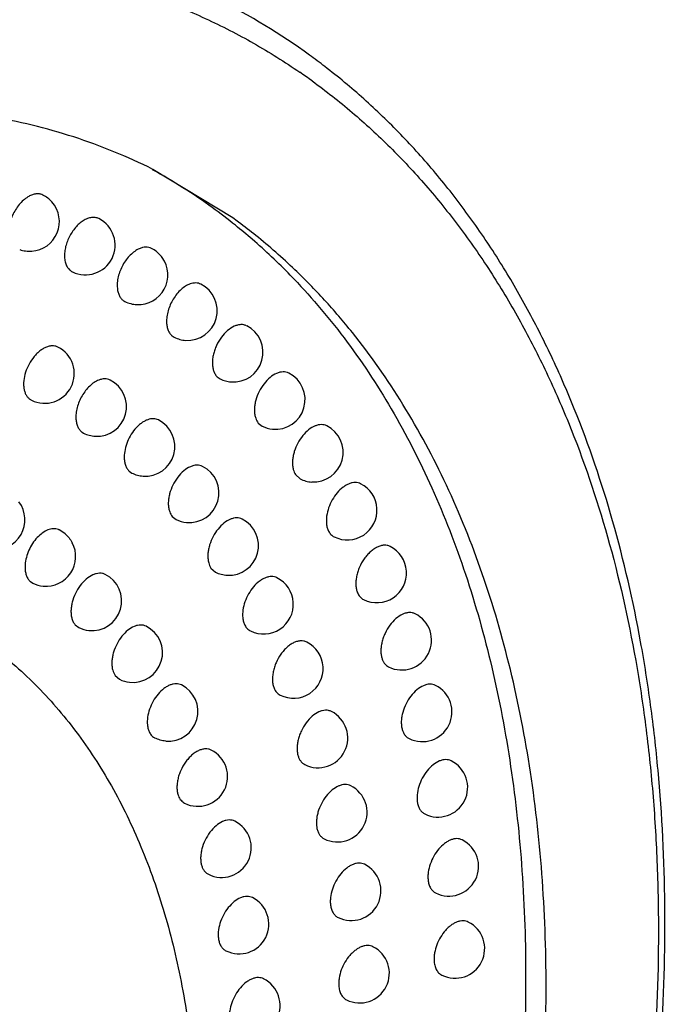
# Model space of a CAD drawing. Units: inches. Extents: x 0 to 22, y 0 to 17.
# Drawn here: x 15.3 to 15.7, y 11.3 to 12 of the extents above; entities that cross this region are included whole.
import ezdxf

# ---------------------------------------------------------------- set-up
doc = ezdxf.new("R2010")
doc.units = ezdxf.units.IN
doc.header["$LTSCALE"] = 1.21
doc.header["$MEASUREMENT"] = 0
doc.layers.get('0').update_dxf_attribs({"linetype": 'CONTINUOUS'})

msp = doc.modelspace()

# ---------------------------------------------------------------- linework, layer by layer
at = {"color": 7, "linetype": 'CONTINUOUS'}
for p, q in [((15.405, 11.87382), (15.35113, 11.90652)), ((15.27712, 11.88918), (15.2763, 11.88954)), ((15.31471, 11.87329), (15.31467, 11.87331)), ((15.33164, 11.81786), (15.33235, 11.81747)), ((15.36422, 11.79425), (15.36562, 11.79335)), ((15.39445, 11.76677), (15.3965, 11.76529)), ((15.26905, 11.75111), (15.2693, 11.75099)), ((15.42217, 11.73557), (15.42482, 11.73341)), ((15.30346, 11.72936), (15.30452, 11.72873)), ((15.33527, 11.70312), (15.33709, 11.70187)), ((15.44727, 11.70079), (15.45044, 11.69789)), ((15.36428, 11.67256), (15.36678, 11.67057)), ((15.39032, 11.63785), (15.39343, 11.63504)), ((15.26874, 11.62869), (15.27023, 11.62772)), ((15.29891, 11.59951), (15.30122, 11.59775)), ((15.32572, 11.56552), (15.32875, 11.56284))]:
    msp.add_line(p, q, dxfattribs=at)
for centre, radius, start, end in [((15.19801, 11.62692), 0.44056, 54.04391, 63.42066), ((15.19283, 11.61949), 0.44961, 52.41874, 54.06516), ((15.16471, 11.56838), 0.38582, 54.04977, 61.14301), ((15.26818, 11.8713), 0.02, 273.8167, 41.47624), ((15.15996, 11.56165), 0.39406, 51.21699, 54.06508), ((15.30577, 11.8554), 0.02, 243.81167, 63.43629), ((15.17511, 11.55662), 0.39175, 53.34935, 54.06717), ((15.17238, 11.553), 0.39627, 51.22175, 53.34549), ((15.15518, 11.55563), 0.40174, 49.11458, 51.22288), ((15.14755, 11.54688), 0.41335, 44.21752, 49.11005), ((15.16447, 11.54343), 0.40869, 46.27911, 51.19705), ((15.34128, 11.83534), 0.02001, 57.29796, 63.43275), ((15.34118, 11.83524), 0.02015, 35.91879, 57.21731), ((15.34128, 11.83535), 0.02, 267.3442, 35.838), ((15.37456, 11.81123), 0.02, 266.4013, 63.41615), ((15.40544, 11.78317), 0.02, 265.45978, 63.43521), ((15.27824, 11.76888), 0.02, 243.4359, 63.43486), ((15.43376, 11.7513), 0.02, 264.6144, 63.43555), ((15.31346, 11.74661), 0.02, 266.87386, 63.42714), ((15.34603, 11.71975), 0.02, 265.81077, 63.43513), ((15.4338, 11.75143), 0.02013, 243.50565, 264.54258), ((15.45939, 11.71578), 0.02, 266.69254, 63.43608), ((15.37573, 11.68846), 0.02, 264.82526, 63.43545), ((15.48221, 11.67677), 0.02, 243.43633, 63.43681), ((15.24499, 11.67037), 0.02, 263.2525, 37.01374), ((15.37576, 11.68859), 0.02014, 243.50814, 264.75088), ((15.40238, 11.65293), 0.02, 266.80875, 63.436), ((15.27917, 11.6456), 0.02, 49.97253, 63.43471), ((15.27917, 11.6456), 0.02, 264.83369, 27.72123), ((15.50209, 11.63448), 0.02, 243.43645, 63.43776), ((15.31016, 11.61563), 0.02, 264.08899, 63.43533), ((15.27921, 11.64574), 0.02014, 243.51254, 264.75428), ((15.42582, 11.61339), 0.02, 243.43633, 63.43681), ((15.51896, 11.58911), 0.02, 243.43648, 63.43317), ((15.31019, 11.61576), 0.02013, 243.50001, 264.02262), ((15.33769, 11.58073), 0.02, 263.32335, 63.43589), ((15.4459, 11.57008), 0.02, 243.43646, 63.43789), ((15.33773, 11.58084), 0.02012, 243.49297, 263.26336), ((15.36155, 11.54116), 0.02, 265.06067, 63.43677), ((15.53272, 11.54087), 0.02, 243.43475, 63.43265), ((15.4625, 11.52326), 0.02, 243.43445, 63.43305), ((15.38155, 11.49724), 0.02, 243.43653, 63.43339), ((15.5433, 11.49), 0.02, 243.43505, 63.4321), ((15.47552, 11.47322), 0.02, 243.43487, 63.43245), ((15.39751, 11.44933), 0.02, 243.43539, 63.43265), ((15.55066, 11.43675), 0.02, 243.43531, 63.43153), ((15.48488, 11.42028), 0.02, 243.43516, 63.43182), ((15.40933, 11.39782), 0.02, 243.43605, 63.43182), ((15.55477, 11.38139), 0.02, 243.43544, 63.43093), ((15.49052, 11.36475), 0.02, 243.4354, 63.43115), ((15.41689, 11.34312), 0.02, 243.43308, 63.43093)]:
    msp.add_arc(centre, radius, start, end, dxfattribs=at)
at = {"color": 9, "linetype": 'CONTINUOUS'}
msp.add_arc((15.20281, 11.61262), 0.43625, 54.11922, 55.46296, dxfattribs=at)
for points, knots in [([(15.1657, 12.04748), (15.17879, 12.04824), (15.20477, 12.0488), (15.24331, 12.04668), (15.28089, 12.04159), (15.31738, 12.03356), (15.3527, 12.02258), (15.38672, 12.00869), (15.41935, 11.99192), (15.44007, 11.97892), (15.45014, 11.97199)], [0, 0, 0, 0, 0.131244, 0.259753, 0.385948, 0.510297, 0.633321, 0.755581, 0.877637, 1, 1, 1, 1]), ([(15.4585, 11.96609), (15.46774, 11.95937), (15.48583, 11.94513), (15.51141, 11.92158), (15.53551, 11.89581), (15.55805, 11.86785), (15.57897, 11.83779), (15.59824, 11.8057), (15.61581, 11.77166), (15.63719, 11.7232), (15.65929, 11.65801), (15.67479, 11.58921), (15.68356, 11.53144), (15.68833, 11.4863), (15.69118, 11.43998), (15.69245, 11.37617), (15.6891, 11.29411), (15.67752, 11.19375), (15.65845, 11.0915), (15.63208, 10.98832), (15.59865, 10.88521), (15.55849, 10.78315), (15.51198, 10.68311), (15.45957, 10.58606), (15.40175, 10.49291), (15.33909, 10.40457), (15.27217, 10.32187), (15.20164, 10.24561), (15.13988, 10.18753), (15.08923, 10.14501), (15.03891, 10.10597), (14.97519, 10.06238), (14.90937, 10.02532), (14.85663, 10.0005), (14.81763, 9.98449), (14.77881, 9.97091), (14.74026, 9.9598), (14.70208, 9.95118), (14.66436, 9.94508), (14.62719, 9.9415), (14.59066, 9.94047), (14.55485, 9.94198), (14.51985, 9.94604), (14.48576, 9.95262), (14.45265, 9.96173), (14.42061, 9.97334), (14.38971, 9.98744), (14.36004, 10.00396), (14.34118, 10.01652), (14.332, 10.02316)], [0, 0, 0, 0, 0.011848, 0.023839, 0.03601, 0.048397, 0.061033, 0.073949, 0.08717, 0.100715, 0.128828, 0.158376, 0.173699, 0.189381, 0.205417, 0.221796, 0.255528, 0.29046, 0.326437, 0.363278, 0.400782, 0.438734, 0.476909, 0.515078, 0.553012, 0.590488, 0.627289, 0.663217, 0.698091, 0.715087, 0.731765, 0.764102, 0.795026, 0.809949, 0.824509, 0.838711, 0.852561, 0.866073, 0.879261, 0.892148, 0.904757, 0.91712, 0.929269, 0.941243, 0.953082, 0.964832, 0.976539, 0.988248, 1, 1, 1, 1])]:
    msp.add_open_spline(points, degree=3, knots=knots, dxfattribs=at)
at = {"color": 7, "linetype": 'CONTINUOUS'}
for points, knots in [([(14.37415, 9.97894), (14.38417, 9.97393), (14.40466, 9.96465), (14.43646, 9.9531), (14.46925, 9.94393), (14.50295, 9.93717), (14.53748, 9.93282), (14.57276, 9.93089), (14.60869, 9.93138), (14.64519, 9.93427), (14.68219, 9.93955), (14.7196, 9.94721), (14.75734, 9.95721), (14.79532, 9.96954), (14.83347, 9.98416), (14.88502, 10.00692), (14.93599, 10.03393), (14.98611, 10.06477), (15.03696, 10.09903), (15.09958, 10.14695), (15.15954, 10.20025), (15.20634, 10.24637), (15.25283, 10.29536), (15.30884, 10.3605), (15.3719, 10.44382), (15.43069, 10.53204), (15.48467, 10.62436), (15.53339, 10.71999), (15.5764, 10.81808), (15.61333, 10.91776), (15.64386, 11.01816), (15.66771, 11.11841), (15.68467, 11.21761), (15.69458, 11.31492), (15.69735, 11.40949), (15.69363, 11.48611), (15.68694, 11.54525), (15.67805, 11.60154), (15.66264, 11.66878), (15.64099, 11.73268), (15.62015, 11.78041), (15.60304, 11.8141), (15.58428, 11.846), (15.56393, 11.87603), (15.54201, 11.90412), (15.51857, 11.93021), (15.49368, 11.95422), (15.47606, 11.96887), (15.46704, 11.97581)], [0, 0, 0, 0, 0.011777, 0.023597, 0.035496, 0.047509, 0.059674, 0.072022, 0.084586, 0.097391, 0.110462, 0.123818, 0.137477, 0.151449, 0.165746, 0.180373, 0.210617, 0.226239, 0.242183, 0.275, 0.308981, 0.326373, 0.344006, 0.379916, 0.416544, 0.453703, 0.491198, 0.528823, 0.566371, 0.603637, 0.640421, 0.676534, 0.7118, 0.746064, 0.779194, 0.811086, 0.82655, 0.841682, 0.87094, 0.898891, 0.912402, 0.925619, 0.938559, 0.951244, 0.963701, 0.975959, 0.988048, 1, 1, 1, 1]), ([(15.35113, 11.90652), (15.34255, 11.91081), (15.32504, 11.91875), (15.29788, 11.92869), (15.26986, 11.93664), (15.2312, 11.94462), (15.18079, 11.94947), (15.12932, 11.94749), (15.08735, 11.94199), (15.05514, 11.93581), (15.02259, 11.92764), (14.97832, 11.91395), (14.92251, 11.89179), (14.8678, 11.86388), (14.82415, 11.838), (14.77979, 11.80917), (14.725, 11.76872), (14.66135, 11.71414), (14.59967, 11.65349), (14.5405, 11.58729), (14.48431, 11.51609), (14.4316, 11.44051), (14.39918, 11.3878), (14.38365, 11.36087)], [0, 0, 0, 0, 0.023764, 0.047607, 0.071614, 0.095865, 0.145367, 0.19667, 0.223143, 0.250211, 0.27791, 0.306263, 0.364985, 0.426469, 0.45825, 0.490704, 0.557551, 0.626844, 0.698341, 0.771752, 0.846744, 0.922956, 1, 1, 1, 1]), ([(15.26694, 11.88793), (15.26587, 11.88728), (15.26378, 11.8857), (15.261, 11.88278), (15.25855, 11.87935), (15.25654, 11.87554), (15.25506, 11.87154), (15.25418, 11.86753), (15.25394, 11.86369), (15.25423, 11.86122), (15.2545, 11.86008)], [0, 0, 0, 0, 0.116485, 0.242223, 0.374279, 0.508971, 0.64237, 0.770675, 0.890621, 1, 1, 1, 1]), ([(15.2763, 11.88954), (15.27561, 11.88979), (15.27412, 11.89008), (15.27175, 11.88993), (15.2693, 11.88921), (15.26772, 11.8884), (15.26694, 11.88793)], [0, 0, 0, 0, 0.222546, 0.460043, 0.718232, 1, 1, 1, 1]), ([(15.28317, 11.88454), (15.28232, 11.8855), (15.28044, 11.88725), (15.27827, 11.88862), (15.27713, 11.88919)], [0, 0, 0, 0, 0.50102, 1, 1, 1, 1]), ([(15.31467, 11.87331), (15.31394, 11.87367), (15.31232, 11.87416), (15.30969, 11.87412), (15.30693, 11.87336), (15.30416, 11.87192), (15.30146, 11.86986), (15.29892, 11.86726), (15.29664, 11.86422), (15.29471, 11.86084), (15.29319, 11.85727), (15.29214, 11.85362), (15.29161, 11.85004), (15.2916, 11.84665), (15.29213, 11.84358), (15.2932, 11.84094), (15.29477, 11.83884), (15.29615, 11.83785), (15.29687, 11.83749)], [0, 0, 0, 0, 0.047144, 0.097263, 0.152163, 0.212751, 0.278967, 0.349961, 0.424392, 0.500598, 0.576765, 0.651087, 0.721912, 0.787916, 0.848273, 0.902956, 0.952916, 1, 1, 1, 1]), ([(15.26145, 11.85247), (15.26273, 11.85201), (15.2654, 11.85136), (15.26815, 11.85125), (15.26952, 11.85134)], [0, 0, 0, 0, 0.498399, 1, 1, 1, 1]), ([(15.34201, 11.85301), (15.34093, 11.85254), (15.33879, 11.85128), (15.33586, 11.84878), (15.33318, 11.84566), (15.33088, 11.84207), (15.32905, 11.83818), (15.32778, 11.83415), (15.32712, 11.83018), (15.32711, 11.82757), (15.32724, 11.82633)], [0, 0, 0, 0, 0.109498, 0.229548, 0.357927, 0.491354, 0.626024, 0.758011, 0.883644, 1, 1, 1, 1]), ([(15.35023, 11.85324), (15.34965, 11.85353), (15.34838, 11.85396), (15.34632, 11.85413), (15.34415, 11.85382), (15.34272, 11.85332), (15.34201, 11.85301)], [0, 0, 0, 0, 0.229655, 0.4687, 0.723946, 1, 1, 1, 1]), ([(14.52079, 10.05294), (14.52987, 10.05072), (14.54831, 10.04689), (14.57649, 10.04302), (14.60528, 10.04099), (14.64478, 10.04075), (14.69555, 10.04523), (14.75736, 10.05791), (14.82019, 10.07784), (14.88354, 10.10484), (14.94694, 10.13869), (15.00992, 10.17914), (15.07199, 10.22586), (15.1327, 10.2785), (15.19156, 10.33666), (15.24814, 10.39988), (15.302, 10.46768), (15.35272, 10.53953), (15.39991, 10.61489), (15.44322, 10.69318), (15.48231, 10.77378), (15.51687, 10.85609), (15.54665, 10.93947), (15.57141, 11.02327), (15.59096, 11.10686), (15.60515, 11.18958), (15.61387, 11.27081), (15.61706, 11.34993), (15.61467, 11.42632), (15.60674, 11.49941), (15.59331, 11.56863), (15.57447, 11.63346), (15.55035, 11.69341), (15.52112, 11.74799), (15.49242, 11.78902), (15.46715, 11.81857), (15.45379, 11.83225), (15.44693, 11.8388)], [0, 0, 0, 0, 0.011617, 0.02338, 0.035318, 0.047459, 0.072436, 0.098484, 0.125715, 0.154192, 0.183935, 0.214923, 0.247105, 0.280396, 0.314689, 0.349856, 0.385753, 0.42222, 0.45909, 0.496189, 0.533336, 0.570353, 0.607063, 0.643292, 0.678878, 0.713667, 0.747522, 0.780324, 0.811975, 0.842405, 0.871577, 0.899486, 0.926172, 0.951719, 0.97626, 0.988219, 1, 1, 1, 1]), ([(15.4438, 11.83514), (15.45021, 11.82855), (15.46272, 11.81485), (15.48635, 11.78544), (15.51318, 11.74494), (15.54049, 11.69149), (15.56305, 11.63312), (15.58069, 11.57027), (15.59332, 11.50338), (15.60084, 11.43292), (15.60322, 11.3594), (15.60043, 11.28334), (15.5925, 11.20527), (15.57949, 11.12576), (15.5615, 11.04535), (15.53865, 10.96464), (15.51109, 10.8842), (15.47905, 10.80459), (15.44273, 10.72639), (15.4024, 10.65016), (15.35835, 10.57643), (15.31089, 10.50575), (15.26036, 10.4386), (15.20712, 10.37547), (15.15155, 10.31682), (15.09405, 10.26306), (15.03502, 10.21457), (14.97488, 10.17169), (14.91405, 10.13474), (14.85296, 10.10399), (14.79205, 10.07965), (14.73173, 10.06191), (14.67243, 10.05091), (14.61457, 10.04675), (14.57666, 10.04861), (14.55819, 10.05072)], [0, 0, 0, 0, 0.011754, 0.02369, 0.04819, 0.073678, 0.100267, 0.128029, 0.156997, 0.187164, 0.218496, 0.250928, 0.284371, 0.318718, 0.353845, 0.389613, 0.425874, 0.46247, 0.49924, 0.53602, 0.572645, 0.608951, 0.644783, 0.67999, 0.714433, 0.747985, 0.780537, 0.811998, 0.842301, 0.871406, 0.899305, 0.926025, 0.951633, 0.97624, 1, 1, 1, 1]), ([(15.32724, 11.82633), (15.32733, 11.8254), (15.32764, 11.82365), (15.32855, 11.82124), (15.32987, 11.81926), (15.33103, 11.81825), (15.33164, 11.81786)], [0, 0, 0, 0, 0.281908, 0.540031, 0.777401, 1, 1, 1, 1]), ([(15.37627, 11.82928), (15.3752, 11.8289), (15.37304, 11.82783), (15.37006, 11.82554), (15.36729, 11.8226), (15.36485, 11.81915), (15.36286, 11.81533), (15.3614, 11.81133), (15.36054, 11.80732), (15.36039, 11.80466), (15.36043, 11.80337)], [0, 0, 0, 0, 0.106236, 0.223479, 0.34994, 0.482602, 0.617769, 0.751504, 0.879985, 1, 1, 1, 1]), ([(15.38351, 11.82912), (15.38299, 11.82938), (15.38187, 11.82978), (15.38007, 11.83), (15.37817, 11.82984), (15.3769, 11.8295), (15.37627, 11.82928)], [0, 0, 0, 0, 0.233325, 0.474026, 0.728123, 1, 1, 1, 1]), ([(15.33234, 11.81746), (15.33358, 11.81684), (15.3362, 11.81586), (15.33897, 11.81544), (15.34036, 11.81537)], [0, 0, 0, 0, 0.498492, 1, 1, 1, 1]), ([(15.36043, 11.80337), (15.36047, 11.80242), (15.36067, 11.80058), (15.36141, 11.79803), (15.36258, 11.79588), (15.36364, 11.79472), (15.36422, 11.79425)], [0, 0, 0, 0, 0.282688, 0.542069, 0.779722, 1, 1, 1, 1]), ([(15.41438, 11.80106), (15.41379, 11.80135), (15.41249, 11.8018), (15.41038, 11.80195), (15.40817, 11.80161), (15.40502, 11.80046), (15.40114, 11.79783), (15.39713, 11.79339), (15.39445, 11.78886), (15.39284, 11.78492), (15.39196, 11.78191), (15.39142, 11.77894), (15.39123, 11.77607), (15.39142, 11.77338), (15.39179, 11.77168), (15.39205, 11.77089)], [0, 0, 0, 0, 0.045245, 0.092303, 0.142669, 0.197297, 0.319783, 0.457497, 0.603136, 0.676155, 0.747674, 0.816614, 0.882044, 0.943272, 1, 1, 1, 1]), ([(15.36562, 11.79334), (15.36681, 11.79275), (15.36932, 11.7918), (15.37197, 11.79136), (15.37331, 11.79127)], [0, 0, 0, 0, 0.498624, 1, 1, 1, 1]), ([(15.27834, 11.78625), (15.2776, 11.78588), (15.27612, 11.785), (15.27402, 11.78337), (15.27202, 11.7814), (15.26952, 11.77836), (15.26693, 11.77404), (15.26484, 11.76848), (15.26405, 11.76373), (15.26411, 11.76015), (15.26447, 11.75774), (15.26516, 11.75557), (15.26616, 11.7537), (15.26745, 11.75218), (15.2685, 11.75141), (15.26905, 11.75111)], [0, 0, 0, 0, 0.059489, 0.123051, 0.19018, 0.260125, 0.40456, 0.548382, 0.683557, 0.745988, 0.804227, 0.858197, 0.908241, 0.955133, 1, 1, 1, 1]), ([(15.28718, 11.78676), (15.28656, 11.78707), (15.28519, 11.78753), (15.28297, 11.78765), (15.28064, 11.78723), (15.27911, 11.78662), (15.27834, 11.78625)], [0, 0, 0, 0, 0.227271, 0.465311, 0.72135, 1, 1, 1, 1]), ([(15.32241, 11.7645), (15.32186, 11.76477), (15.32067, 11.76519), (15.31874, 11.76539), (15.3167, 11.76515), (15.31536, 11.76474), (15.31468, 11.76447)], [0, 0, 0, 0, 0.231515, 0.471383, 0.726035, 1, 1, 1, 1]), ([(15.39205, 11.77089), (15.39231, 11.7701), (15.39294, 11.76862), (15.39391, 11.76732), (15.39445, 11.76677)], [0, 0, 0, 0, 0.521056, 1, 1, 1, 1]), ([(15.39649, 11.76528), (15.39763, 11.76471), (15.40004, 11.76379), (15.40257, 11.76333), (15.40385, 11.76323)], [0, 0, 0, 0, 0.498748, 1, 1, 1, 1]), ([(15.4427, 11.76919), (15.44213, 11.76948), (15.44087, 11.76991), (15.43883, 11.77008), (15.43668, 11.76978), (15.43362, 11.76873), (15.42983, 11.76627), (15.42587, 11.76205), (15.42263, 11.75686), (15.42076, 11.75203), (15.41989, 11.7481), (15.41958, 11.74526), (15.41962, 11.74257), (15.41989, 11.74085), (15.42009, 11.74004)], [0, 0, 0, 0, 0.045079, 0.091871, 0.141825, 0.19587, 0.316819, 0.452972, 0.597716, 0.74245, 0.81217, 0.878774, 0.941522, 1, 1, 1, 1]), ([(15.31468, 11.76447), (15.31361, 11.76405), (15.31145, 11.76288), (15.3085, 11.76049), (15.30577, 11.75746), (15.3034, 11.75393), (15.30149, 11.75008), (15.30012, 11.74606), (15.29936, 11.74207), (15.29928, 11.73943), (15.29937, 11.73816)], [0, 0, 0, 0, 0.107844, 0.226486, 0.353912, 0.486967, 0.621898, 0.754767, 0.881826, 1, 1, 1, 1]), ([(15.35497, 11.73763), (15.35445, 11.73789), (15.35334, 11.7383), (15.35153, 11.73852), (15.34962, 11.73836), (15.34765, 11.73782), (15.34566, 11.73693), (15.34368, 11.73571), (15.34174, 11.73417), (15.33924, 11.7317), (15.33647, 11.72804), (15.33393, 11.72309), (15.3323, 11.7179), (15.33188, 11.71435), (15.33188, 11.71264)], [0, 0, 0, 0, 0.044822, 0.091037, 0.139836, 0.192073, 0.24821, 0.308291, 0.372113, 0.439202, 0.580355, 0.725524, 0.867599, 1, 1, 1, 1]), ([(15.42009, 11.74004), (15.42019, 11.73961), (15.42065, 11.73802), (15.42142, 11.73651), (15.42217, 11.73557)], [0, 0, 0, 0, 0.267801, 1, 1, 1, 1]), ([(15.29937, 11.73816), (15.29943, 11.73722), (15.29969, 11.73543), (15.30051, 11.73295), (15.30176, 11.73088), (15.30287, 11.72979), (15.30346, 11.72936)], [0, 0, 0, 0, 0.282414, 0.541217, 0.778691, 1, 1, 1, 1]), ([(15.46833, 11.73366), (15.46777, 11.73395), (15.46655, 11.73437), (15.46458, 11.73456), (15.4625, 11.7343), (15.45953, 11.73334), (15.45584, 11.73104), (15.45192, 11.72706), (15.44866, 11.72209), (15.44671, 11.71745), (15.44572, 11.71362), (15.4453, 11.71083), (15.4452, 11.70814), (15.44536, 11.70641), (15.4455, 11.70558)], [0, 0, 0, 0, 0.044931, 0.09149, 0.141075, 0.194564, 0.31404, 0.448651, 0.592445, 0.737432, 0.807851, 0.875553, 0.93977, 1, 1, 1, 1]), ([(15.30452, 11.72872), (15.30573, 11.72811), (15.3083, 11.72715), (15.31101, 11.72671), (15.31237, 11.72664)], [0, 0, 0, 0, 0.498559, 1, 1, 1, 1]), ([(15.33188, 11.71264), (15.33189, 11.71166), (15.33202, 11.70978), (15.33266, 11.70715), (15.33372, 11.70489), (15.33472, 11.70364), (15.33527, 11.70312)], [0, 0, 0, 0, 0.282729, 0.542694, 0.780661, 1, 1, 1, 1]), ([(15.38467, 11.70634), (15.38409, 11.70664), (15.38282, 11.70707), (15.38076, 11.70724), (15.3786, 11.70693), (15.37552, 11.70585), (15.37171, 11.70335), (15.36773, 11.69908), (15.3645, 11.69382), (15.36265, 11.68896), (15.36182, 11.685), (15.36154, 11.68215), (15.36161, 11.67946), (15.36191, 11.67774), (15.36212, 11.67693)], [0, 0, 0, 0, 0.045121, 0.091977, 0.142032, 0.196222, 0.317553, 0.454099, 0.599076, 0.743731, 0.813265, 0.879585, 0.941959, 1, 1, 1, 1]), ([(15.4455, 11.70558), (15.44557, 11.70513), (15.44593, 11.70346), (15.44659, 11.70184), (15.44727, 11.70079)], [0, 0, 0, 0, 0.267952, 1, 1, 1, 1]), ([(15.33708, 11.70186), (15.33824, 11.70128), (15.34069, 11.70035), (15.34327, 11.6999), (15.34457, 11.6998)], [0, 0, 0, 0, 0.498702, 1, 1, 1, 1]), ([(15.45044, 11.69789), (15.45165, 11.69729), (15.4542, 11.69633), (15.45688, 11.69589), (15.45823, 11.69581)], [0, 0, 0, 0, 0.498534, 1, 1, 1, 1]), ([(15.49115, 11.69466), (15.4906, 11.69493), (15.48942, 11.69535), (15.48751, 11.69555), (15.4855, 11.69533), (15.48342, 11.6947), (15.48132, 11.69368), (15.47848, 11.69178), (15.47517, 11.68856), (15.4719, 11.68384), (15.46948, 11.67853), (15.46812, 11.67308), (15.46798, 11.66942), (15.46816, 11.6677)], [0, 0, 0, 0, 0.044829, 0.091209, 0.140474, 0.19346, 0.250587, 0.311845, 0.444979, 0.587819, 0.732979, 0.872607, 1, 1, 1, 1]), ([(15.36212, 11.67693), (15.36223, 11.67651), (15.36271, 11.67495), (15.36351, 11.67347), (15.36428, 11.67256)], [0, 0, 0, 0, 0.267688, 1, 1, 1, 1]), ([(15.41132, 11.67082), (15.41076, 11.6711), (15.40953, 11.67153), (15.40755, 11.67171), (15.40546, 11.67145), (15.40248, 11.67048), (15.39878, 11.66816), (15.39485, 11.66415), (15.3916, 11.65915), (15.38965, 11.65449), (15.38868, 11.65065), (15.38827, 11.64785), (15.38819, 11.64516), (15.38836, 11.64343), (15.38851, 11.6426)], [0, 0, 0, 0, 0.044948, 0.091533, 0.141162, 0.194718, 0.314373, 0.449174, 0.593088, 0.738049, 0.808385, 0.875953, 0.939989, 1, 1, 1, 1]), ([(15.46816, 11.6677), (15.46826, 11.66678), (15.46857, 11.66503), (15.46921, 11.66336), (15.4696, 11.66261)], [0, 0, 0, 0, 0.522906, 1, 1, 1, 1]), ([(15.2857, 11.66423), (15.28514, 11.6643), (15.28398, 11.66434), (15.28219, 11.66408), (15.28036, 11.6635), (15.27783, 11.66229), (15.27475, 11.66004), (15.27146, 11.65648), (15.26867, 11.65222), (15.26656, 11.64753), (15.26527, 11.64271), (15.26499, 11.63946), (15.26504, 11.63791)], [0, 0, 0, 0, 0.045921, 0.094492, 0.146313, 0.201689, 0.322668, 0.455339, 0.595126, 0.736317, 0.873016, 1, 1, 1, 1]), ([(15.28812, 11.66348), (15.28793, 11.66358), (15.28716, 11.66392), (15.28633, 11.66414), (15.2857, 11.66423)], [0, 0, 0, 0, 0.247644, 1, 1, 1, 1]), ([(15.29204, 11.66091), (15.29302, 11.66008), (15.29484, 11.65822), (15.29627, 11.65605), (15.29688, 11.6549)], [0, 0, 0, 0, 0.498471, 1, 1, 1, 1]), ([(15.4696, 11.66261), (15.47003, 11.66181), (15.47081, 11.66069), (15.47214, 11.65952), (15.47288, 11.65907), (15.47326, 11.65888)], [0, 0, 0, 0, 0.514377, 0.759396, 1, 1, 1, 1]), ([(15.51104, 11.65237), (15.51043, 11.65267), (15.50909, 11.65313), (15.50692, 11.65326), (15.50463, 11.65287), (15.50229, 11.65198), (15.49995, 11.65061), (15.49767, 11.64881), (15.49552, 11.64662), (15.49286, 11.64323), (15.49072, 11.63939), (15.48919, 11.6353), (15.48839, 11.63221), (15.48796, 11.62918), (15.48791, 11.62629), (15.48826, 11.62362), (15.48876, 11.62196), (15.48907, 11.6212)], [0, 0, 0, 0, 0.04534, 0.092652, 0.143486, 0.198754, 0.258745, 0.323215, 0.39154, 0.462783, 0.609287, 0.682245, 0.753287, 0.821318, 0.885493, 0.945185, 1, 1, 1, 1]), ([(15.38851, 11.6426), (15.38859, 11.64215), (15.38896, 11.64049), (15.38963, 11.63889), (15.39032, 11.63785)], [0, 0, 0, 0, 0.267957, 1, 1, 1, 1]), ([(15.26504, 11.63791), (15.26507, 11.63695), (15.26526, 11.6351), (15.26597, 11.63253), (15.26711, 11.63035), (15.26816, 11.62917), (15.26874, 11.62869)], [0, 0, 0, 0, 0.282726, 0.542253, 0.77997, 1, 1, 1, 1]), ([(15.3191, 11.63352), (15.31852, 11.63381), (15.31724, 11.63426), (15.31516, 11.63441), (15.31297, 11.63409), (15.30986, 11.63299), (15.30602, 11.63043), (15.30203, 11.62608), (15.2988, 11.62075), (15.29699, 11.61583), (15.2962, 11.61184), (15.29596, 11.60899), (15.29608, 11.60629), (15.29641, 11.60458), (15.29664, 11.60378)], [0, 0, 0, 0, 0.045176, 0.09212, 0.142309, 0.196689, 0.318519, 0.455573, 0.600848, 0.745392, 0.814681, 0.880629, 0.942519, 1, 1, 1, 1]), ([(15.39343, 11.63504), (15.39464, 11.63444), (15.3972, 11.63347), (15.3999, 11.63304), (15.40126, 11.63296)], [0, 0, 0, 0, 0.498513, 1, 1, 1, 1]), ([(15.43476, 11.63128), (15.43422, 11.63155), (15.43304, 11.63197), (15.43113, 11.63217), (15.42911, 11.63195), (15.42703, 11.63132), (15.42493, 11.6303), (15.42209, 11.6284), (15.41878, 11.62518), (15.41551, 11.62046), (15.4131, 11.61515), (15.41173, 11.6097), (15.4116, 11.60604), (15.41177, 11.60432)], [0, 0, 0, 0, 0.044829, 0.091209, 0.140474, 0.19346, 0.250587, 0.311845, 0.444979, 0.587819, 0.732979, 0.872607, 1, 1, 1, 1]), ([(15.48907, 11.6212), (15.48949, 11.6202), (15.49033, 11.6188), (15.49185, 11.61735), (15.4927, 11.61681), (15.49315, 11.61659)], [0, 0, 0, 0, 0.519233, 0.762596, 1, 1, 1, 1]), ([(15.5279, 11.60699), (15.52731, 11.60729), (15.52601, 11.60773), (15.5239, 11.60788), (15.52168, 11.60754), (15.51853, 11.6064), (15.51465, 11.60376), (15.51063, 11.5993), (15.50796, 11.59476), (15.50635, 11.59081), (15.50547, 11.5878), (15.50493, 11.58482), (15.50475, 11.58195), (15.50495, 11.57926), (15.50533, 11.57757), (15.50559, 11.57678)], [0, 0, 0, 0, 0.045169, 0.09222, 0.142615, 0.19728, 0.31985, 0.457646, 0.603343, 0.676371, 0.747869, 0.816771, 0.882208, 0.943468, 1, 1, 1, 1]), ([(15.29664, 11.60378), (15.29688, 11.60297), (15.29747, 11.60145), (15.29839, 11.60009), (15.29891, 11.59951)], [0, 0, 0, 0, 0.5217, 1, 1, 1, 1]), ([(15.34664, 11.59861), (15.34607, 11.5989), (15.34484, 11.59933), (15.34285, 11.59951), (15.34074, 11.59923), (15.33775, 11.59825), (15.33403, 11.5959), (15.3301, 11.59186), (15.32685, 11.58683), (15.32491, 11.58213), (15.32396, 11.57827), (15.32357, 11.57546), (15.32351, 11.57278), (15.3237, 11.57105), (15.32386, 11.57022)], [0, 0, 0, 0, 0.04497, 0.091591, 0.141276, 0.194919, 0.314807, 0.449854, 0.593922, 0.738847, 0.809073, 0.876468, 0.94027, 1, 1, 1, 1]), ([(15.41177, 11.60432), (15.41187, 11.60339), (15.41218, 11.60164), (15.41282, 11.59998), (15.41322, 11.59923)], [0, 0, 0, 0, 0.522906, 1, 1, 1, 1]), ([(15.41322, 11.59923), (15.41364, 11.59842), (15.41442, 11.59731), (15.41576, 11.59614), (15.41649, 11.59569), (15.41687, 11.5955)], [0, 0, 0, 0, 0.514377, 0.759396, 1, 1, 1, 1]), ([(15.239, 11.58751), (15.24446, 11.58355), (15.25515, 11.57515), (15.2703, 11.56131), (15.2846, 11.54618), (15.30266, 11.52414), (15.32294, 11.4934), (15.3431, 11.45242), (15.35921, 11.40736), (15.37111, 11.35863), (15.37872, 11.30665), (15.38198, 11.25189), (15.38087, 11.19485), (15.3754, 11.13601), (15.36562, 11.07592), (15.35162, 11.0151), (15.33352, 10.9541), (15.3115, 10.89346), (15.28573, 10.83373), (15.25647, 10.77545), (15.22397, 10.71913), (15.18851, 10.66529), (15.15042, 10.61439), (15.11005, 10.56691), (15.06774, 10.52326), (15.02387, 10.48384), (14.97884, 10.449), (14.93305, 10.41904), (14.88689, 10.39425), (14.84077, 10.37485), (14.79511, 10.36102), (14.75732, 10.35418), (14.72781, 10.35171), (14.7063, 10.35133), (14.6852, 10.35241), (14.66458, 10.35494), (14.64448, 10.35892), (14.62494, 10.36434), (14.60601, 10.37119), (14.59381, 10.3767), (14.58784, 10.37968)], [0, 0, 0, 0, 0.011747, 0.023634, 0.035692, 0.047954, 0.073195, 0.099588, 0.127272, 0.156326, 0.186774, 0.218588, 0.251699, 0.286, 0.321355, 0.357603, 0.394563, 0.432042, 0.469832, 0.507723, 0.545502, 0.582956, 0.61988, 0.656082, 0.69138, 0.725615, 0.758653, 0.79039, 0.820758, 0.849732, 0.877338, 0.90366, 0.916388, 0.928856, 0.94109, 0.953123, 0.96499, 0.97673, 0.988386, 1, 1, 1, 1]), ([(15.45484, 11.58797), (15.45424, 11.58827), (15.4529, 11.58872), (15.45074, 11.58886), (15.44846, 11.58847), (15.44613, 11.58759), (15.44379, 11.58623), (15.44152, 11.58444), (15.43937, 11.58227), (15.43672, 11.5789), (15.43457, 11.57508), (15.43303, 11.57101), (15.43222, 11.56793), (15.43178, 11.5649), (15.43171, 11.56202), (15.43204, 11.55934), (15.43252, 11.55768), (15.43283, 11.55692)], [0, 0, 0, 0, 0.045313, 0.092588, 0.143362, 0.198549, 0.258439, 0.3228, 0.391016, 0.462163, 0.608559, 0.681524, 0.752622, 0.820761, 0.885092, 0.944978, 1, 1, 1, 1]), ([(15.50559, 11.57678), (15.50579, 11.57615), (15.50628, 11.57497), (15.50729, 11.57339), (15.50853, 11.57211), (15.50951, 11.57147), (15.51001, 11.57122)], [0, 0, 0, 0, 0.270916, 0.525326, 0.76642, 1, 1, 1, 1]), ([(15.32386, 11.57022), (15.32394, 11.56978), (15.32433, 11.56813), (15.32501, 11.56654), (15.32572, 11.56552)], [0, 0, 0, 0, 0.267955, 1, 1, 1, 1]), ([(15.3705, 11.55904), (15.36995, 11.55932), (15.36877, 11.55973), (15.36686, 11.55993), (15.36484, 11.55971), (15.36277, 11.55908), (15.36067, 11.55806), (15.35782, 11.55616), (15.35452, 11.55294), (15.35125, 11.54822), (15.34883, 11.54291), (15.34747, 11.53746), (15.34733, 11.5338), (15.34751, 11.53208)], [0, 0, 0, 0, 0.044829, 0.091209, 0.140474, 0.19346, 0.250587, 0.311845, 0.444979, 0.587819, 0.732979, 0.872607, 1, 1, 1, 1]), ([(15.54166, 11.55875), (15.54108, 11.55904), (15.53983, 11.55948), (15.53778, 11.55965), (15.53563, 11.55934), (15.53257, 11.55829), (15.52878, 11.55582), (15.5248, 11.5516), (15.52157, 11.54639), (15.5197, 11.54156), (15.51884, 11.53762), (15.51854, 11.53478), (15.51859, 11.53208), (15.51886, 11.53036), (15.51906, 11.52955)], [0, 0, 0, 0, 0.045021, 0.091823, 0.141806, 0.195882, 0.316911, 0.45314, 0.597936, 0.74265, 0.812333, 0.878951, 0.941731, 1, 1, 1, 1]), ([(15.43283, 11.55692), (15.43305, 11.55639), (15.43354, 11.55539), (15.4345, 11.55406), (15.43563, 11.55297), (15.4365, 11.55241), (15.43695, 11.55219)], [0, 0, 0, 0, 0.267231, 0.520706, 0.763424, 1, 1, 1, 1]), ([(15.47145, 11.54115), (15.47086, 11.54144), (15.46957, 11.54188), (15.46748, 11.54204), (15.46527, 11.54171), (15.46214, 11.54058), (15.45829, 11.53799), (15.45428, 11.53359), (15.4516, 11.5291), (15.44998, 11.52519), (15.44907, 11.5222), (15.44851, 11.51924), (15.4483, 11.51637), (15.44846, 11.51368), (15.44881, 11.51198), (15.44905, 11.51118)], [0, 0, 0, 0, 0.045127, 0.09211, 0.142396, 0.196907, 0.319079, 0.456474, 0.601943, 0.674971, 0.746563, 0.815664, 0.881398, 0.943039, 1, 1, 1, 1]), ([(15.34751, 11.53208), (15.3476, 11.53116), (15.34792, 11.52941), (15.34856, 11.52774), (15.34895, 11.52699)], [0, 0, 0, 0, 0.522906, 1, 1, 1, 1]), ([(15.34895, 11.52699), (15.34937, 11.52619), (15.35016, 11.52507), (15.35149, 11.52391), (15.35223, 11.52346), (15.35261, 11.52327)], [0, 0, 0, 0, 0.514377, 0.759396, 1, 1, 1, 1]), ([(15.51906, 11.52955), (15.51924, 11.52881), (15.51971, 11.5274), (15.52075, 11.52552), (15.5221, 11.524), (15.5232, 11.52326), (15.52377, 11.52298)], [0, 0, 0, 0, 0.275139, 0.530688, 0.769919, 1, 1, 1, 1]), ([(15.35983, 11.52123), (15.35858, 11.52134), (15.35609, 11.5218), (15.35373, 11.52271), (15.35261, 11.52327)], [0, 0, 0, 0, 0.500977, 1, 1, 1, 1]), ([(15.39049, 11.51513), (15.38989, 11.51543), (15.38856, 11.51588), (15.38641, 11.51602), (15.38414, 11.51564), (15.38181, 11.51477), (15.37949, 11.51343), (15.37723, 11.51166), (15.37508, 11.5095), (15.37243, 11.50616), (15.37028, 11.50236), (15.36872, 11.49831), (15.3679, 11.49525), (15.36744, 11.49223), (15.36736, 11.48934), (15.36766, 11.48667), (15.36812, 11.485), (15.36842, 11.48423)], [0, 0, 0, 0, 0.04528, 0.092508, 0.143205, 0.198288, 0.258049, 0.322271, 0.390347, 0.461371, 0.607628, 0.6806, 0.751769, 0.820045, 0.884576, 0.944709, 1, 1, 1, 1]), ([(15.44905, 11.51118), (15.44925, 11.51053), (15.44974, 11.50929), (15.45076, 11.50763), (15.45203, 11.50629), (15.45303, 11.50563), (15.45356, 11.50537)], [0, 0, 0, 0, 0.271975, 0.526663, 0.767289, 1, 1, 1, 1]), ([(15.55225, 11.50789), (15.55169, 11.50817), (15.55047, 11.50859), (15.54849, 11.50878), (15.5464, 11.50852), (15.54343, 11.50756), (15.53973, 11.50525), (15.53581, 11.50125), (15.53256, 11.49628), (15.53024, 11.49076), (15.52924, 11.48598), (15.52912, 11.48231), (15.52928, 11.48058), (15.52942, 11.47975)], [0, 0, 0, 0, 0.044912, 0.091497, 0.141116, 0.194645, 0.314215, 0.448921, 0.592789, 0.737776, 0.87572, 0.939981, 1, 1, 1, 1]), ([(15.48447, 11.49111), (15.4839, 11.4914), (15.48265, 11.49183), (15.48064, 11.492), (15.47851, 11.49172), (15.47548, 11.4907), (15.47172, 11.48829), (15.46777, 11.48415), (15.46452, 11.47903), (15.46262, 11.47427), (15.46172, 11.47037), (15.46137, 11.46754), (15.46137, 11.46485), (15.4616, 11.46312), (15.46177, 11.4623)], [0, 0, 0, 0, 0.044973, 0.091685, 0.141523, 0.195386, 0.315848, 0.451491, 0.595932, 0.740749, 0.810703, 0.877743, 0.941079, 1, 1, 1, 1]), ([(15.36842, 11.48423), (15.36863, 11.48368), (15.36913, 11.48265), (15.3701, 11.48127), (15.37125, 11.48015), (15.37214, 11.47958), (15.3726, 11.47935)], [0, 0, 0, 0, 0.267903, 0.521545, 0.763968, 1, 1, 1, 1]), ([(15.52942, 11.47975), (15.52957, 11.47889), (15.52999, 11.47725), (15.53105, 11.47504), (15.53251, 11.47327), (15.53372, 11.47243), (15.53436, 11.47211)], [0, 0, 0, 0, 0.279269, 0.536012, 0.773449, 1, 1, 1, 1]), ([(15.40646, 11.46722), (15.40588, 11.46751), (15.4046, 11.46795), (15.40253, 11.46811), (15.40035, 11.46779), (15.39724, 11.4667), (15.39342, 11.46416), (15.38942, 11.45984), (15.3862, 11.45453), (15.38437, 11.44962), (15.38357, 11.44564), (15.38332, 11.44279), (15.38343, 11.44009), (15.38375, 11.43838), (15.38397, 11.43758)], [0, 0, 0, 0, 0.045083, 0.091992, 0.142149, 0.196478, 0.318167, 0.455074, 0.600272, 0.74485, 0.814212, 0.880336, 0.942474, 1, 1, 1, 1]), ([(15.46177, 11.4623), (15.46194, 11.46152), (15.4624, 11.46002), (15.46345, 11.45802), (15.46484, 11.45641), (15.46598, 11.45563), (15.46658, 11.45533)], [0, 0, 0, 0, 0.276704, 0.532696, 0.771242, 1, 1, 1, 1]), ([(15.55961, 11.45464), (15.55906, 11.45491), (15.55788, 11.45533), (15.55597, 11.45553), (15.55395, 11.45531), (15.55187, 11.45468), (15.54976, 11.45365), (15.54692, 11.45174), (15.54361, 11.44852), (15.54034, 11.44378), (15.53793, 11.43847), (15.53678, 11.43381), (15.53648, 11.43019), (15.53654, 11.42846), (15.53663, 11.42762)], [0, 0, 0, 0, 0.044815, 0.091202, 0.140477, 0.193478, 0.250624, 0.311901, 0.445069, 0.587923, 0.733017, 0.872613, 0.938271, 1, 1, 1, 1]), ([(15.38397, 11.43758), (15.38416, 11.43689), (15.38464, 11.43558), (15.38567, 11.43383), (15.38698, 11.43241), (15.38803, 11.43172), (15.38857, 11.43145)], [0, 0, 0, 0, 0.273335, 0.528388, 0.768412, 1, 1, 1, 1]), ([(15.49383, 11.43817), (15.49327, 11.43844), (15.49207, 11.43887), (15.49013, 11.43906), (15.48807, 11.43881), (15.48596, 11.43815), (15.48383, 11.43709), (15.48094, 11.43511), (15.47761, 11.43179), (15.47434, 11.42694), (15.47198, 11.42152), (15.4709, 11.4168), (15.47069, 11.41315), (15.4708, 11.41142), (15.47091, 11.41059)], [0, 0, 0, 0, 0.044853, 0.091327, 0.140761, 0.194012, 0.251476, 0.313125, 0.447035, 0.590377, 0.735407, 0.874175, 0.939132, 1, 1, 1, 1]), ([(15.53663, 11.42762), (15.53673, 11.42663), (15.53709, 11.42475), (15.53814, 11.42221), (15.53945, 11.42049), (15.54069, 11.41945), (15.54137, 11.41904), (15.54172, 11.41886)], [0, 0, 0, 0, 0.283024, 0.540832, 0.77644, 0.889046, 1, 1, 1, 1]), ([(15.41827, 11.41571), (15.41771, 11.41599), (15.41648, 11.41642), (15.4145, 11.4166), (15.4124, 11.41633), (15.40942, 11.41536), (15.40571, 11.41303), (15.40178, 11.409), (15.39852, 11.40399), (15.39622, 11.39844), (15.39524, 11.39365), (15.39515, 11.38998), (15.39532, 11.38824), (15.39547, 11.38742)], [0, 0, 0, 0, 0.044927, 0.091542, 0.141212, 0.194818, 0.314594, 0.449519, 0.593525, 0.738483, 0.876175, 0.940229, 1, 1, 1, 1]), ([(15.47091, 11.41059), (15.47104, 11.40966), (15.47144, 11.4079), (15.4725, 11.40553), (15.474, 11.40363), (15.47527, 11.40272), (15.47594, 11.40239)], [0, 0, 0, 0, 0.281268, 0.538625, 0.775208, 1, 1, 1, 1]), ([(15.56371, 11.39927), (15.56318, 11.39954), (15.56204, 11.39995), (15.56019, 11.40016), (15.55823, 11.39997), (15.55622, 11.3994), (15.55418, 11.39846), (15.55216, 11.39716), (15.55019, 11.39555), (15.54765, 11.39297), (15.54488, 11.38916), (15.54239, 11.38405), (15.5411, 11.37954), (15.54064, 11.37598), (15.54061, 11.37425), (15.54064, 11.37342)], [0, 0, 0, 0, 0.044756, 0.090997, 0.139972, 0.192505, 0.249042, 0.309595, 0.373914, 0.441487, 0.583332, 0.728462, 0.869587, 0.936587, 1, 1, 1, 1]), ([(15.39547, 11.38742), (15.39563, 11.38657), (15.39606, 11.38497), (15.39712, 11.38281), (15.39856, 11.38108), (15.39976, 11.38025), (15.40038, 11.37993)], [0, 0, 0, 0, 0.278688, 0.535258, 0.772944, 1, 1, 1, 1]), ([(15.49946, 11.38264), (15.49893, 11.38291), (15.49777, 11.38332), (15.4959, 11.38353), (15.49392, 11.38333), (15.49188, 11.38273), (15.48982, 11.38176), (15.48777, 11.38043), (15.48579, 11.37877), (15.48324, 11.37613), (15.48047, 11.37225), (15.47801, 11.36706), (15.47676, 11.3625), (15.47637, 11.35891), (15.47637, 11.35718), (15.47642, 11.35635)], [0, 0, 0, 0, 0.04477, 0.091058, 0.140137, 0.192834, 0.24959, 0.310405, 0.374996, 0.442832, 0.585045, 0.730161, 0.870719, 0.937218, 1, 1, 1, 1]), ([(15.54064, 11.37342), (15.54069, 11.3723), (15.54097, 11.37017), (15.54199, 11.36728), (15.54336, 11.36531), (15.5447, 11.36414), (15.54544, 11.36369), (15.54582, 11.3635)], [0, 0, 0, 0, 0.286672, 0.545726, 0.779788, 0.890847, 1, 1, 1, 1]), ([(15.42584, 11.36101), (15.42529, 11.36128), (15.42412, 11.36169), (15.42221, 11.3619), (15.4202, 11.36168), (15.41813, 11.36105), (15.41604, 11.36004), (15.4132, 11.35815), (15.4099, 11.35496), (15.40663, 11.35026), (15.4042, 11.34497), (15.40303, 11.34034), (15.40271, 11.33672), (15.40276, 11.33499), (15.40284, 11.33415)], [0, 0, 0, 0, 0.044805, 0.09117, 0.140401, 0.193333, 0.250391, 0.311564, 0.444522, 0.587236, 0.732344, 0.872171, 0.938027, 1, 1, 1, 1]), ([(15.47642, 11.35635), (15.47649, 11.35528), (15.4768, 11.35324), (15.47784, 11.35048), (15.47919, 11.34861), (15.48049, 11.34748), (15.48121, 11.34705), (15.48158, 11.34687)], [0, 0, 0, 0, 0.285338, 0.54392, 0.778543, 0.890175, 1, 1, 1, 1])]:
    msp.add_open_spline(points, degree=3, knots=knots, dxfattribs=at)

doc.saveas('drawing.dxf')
